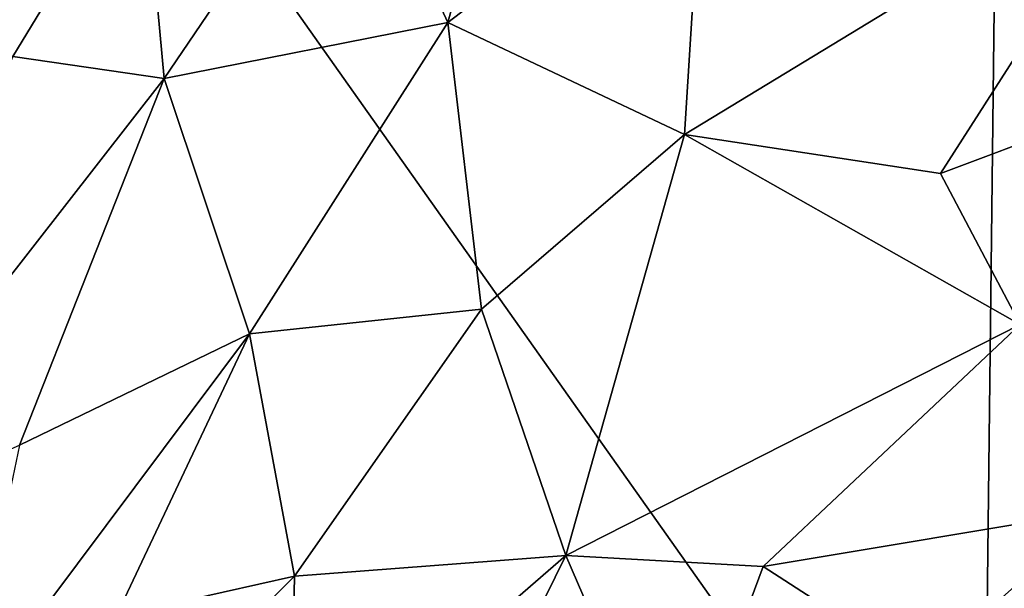
# Model space of a CAD drawing. Extents: x -2.91 to 2.87, y -2.87 to 2.91.
# Drawn here: x 1.13 to 1.33, y -2.49 to -2.37 of the extents above; entities that cross this region are included whole.
import ezdxf

# ---------------------------------------------------------------- set-up
doc = ezdxf.new("R2010")
doc.units = 0

msp = doc.modelspace()

# ---------------------------------------------------------------- linework, layer by layer
for points in [[(1.33454, -1.99892, -5.90336), (1.32797, -2.56483, -5.90336), (0.33609, -1.1627, -5.90336)], [(1.32797, -2.56483, -5.90336), (0.83088, -2.69047, -5.9033), (0.33609, -1.1627, -5.90336)], [(1.3624, -2.55794, -5.90336), (1.32797, -2.56483, -5.90336), (1.33454, -1.99892, -5.90336)], [(1.23797, -2.3064, 0.2437), (1.19993, -2.32783, 0.25647), (1.22002, -2.37126, 0.15494)], [(1.23797, -2.3064, 0.2437), (1.22002, -2.37126, 0.15494), (1.27168, -2.33179, 0.17087)], [(1.19993, -2.32783, 0.25647), (1.15839, -2.33506, 0.31191), (1.16277, -2.38258, 0.21372)], [(1.22002, -2.37126, 0.15494), (1.19993, -2.32783, 0.25647), (1.16277, -2.38258, 0.21372)], [(1.27168, -2.33179, 0.17087), (1.22002, -2.37126, 0.15494), (1.26778, -2.39385, 0.07882)], [(1.36061, -2.33744, 0.10727), (1.27168, -2.33179, 0.17087), (1.26778, -2.39385, 0.07882)], [(1.15839, -2.33506, 0.31191), (1.11401, -2.37015, 0.34353), (1.13228, -2.37812, 0.28235)], [(1.15839, -2.33506, 0.31191), (1.13228, -2.37812, 0.28235), (1.16277, -2.38258, 0.21372)], [(1.31944, -2.40172, 0.03108), (1.36061, -2.33744, 0.10727), (1.26778, -2.39385, 0.07882)], [(1.34454, -2.39229, 0.02169), (1.36061, -2.33744, 0.10727), (1.31944, -2.40172, 0.03108)], [(1.22002, -2.37126, 0.15494), (1.16277, -2.38258, 0.21372), (1.18, -2.43412, 0.09961)], [(1.22682, -2.42913, 0.05777), (1.22002, -2.37126, 0.15494), (1.18, -2.43412, 0.09961)], [(1.26778, -2.39385, 0.07882), (1.22002, -2.37126, 0.15494), (1.22682, -2.42913, 0.05777)], [(1.16277, -2.38258, 0.21372), (1.13228, -2.37812, 0.28235), (1.09009, -2.47588, 0.19295)], [(1.16277, -2.38258, 0.21372), (1.09009, -2.47588, 0.19295), (1.13361, -2.45655, 0.13203)], [(1.16277, -2.38258, 0.21372), (1.13361, -2.45655, 0.13203), (1.18, -2.43412, 0.09961)], [(1.24385, -2.47883, -0.03825), (1.26778, -2.39385, 0.07882), (1.22682, -2.42913, 0.05777)], [(1.33553, -2.43219, -0.02639), (1.26778, -2.39385, 0.07882), (1.24385, -2.47883, -0.03825)], [(1.33553, -2.43219, -0.02639), (1.31944, -2.40172, 0.03108), (1.26778, -2.39385, 0.07882)], [(1.34454, -2.39229, 0.02169), (1.31944, -2.40172, 0.03108), (1.33553, -2.43219, -0.02639)], [(1.22682, -2.42913, 0.05777), (1.18, -2.43412, 0.09961), (1.18905, -2.48296, 0.00558)], [(1.24385, -2.47883, -0.03825), (1.22682, -2.42913, 0.05777), (1.18905, -2.48296, 0.00558)], [(1.33553, -2.43219, -0.02639), (1.24385, -2.47883, -0.03825), (1.28366, -2.48101, -0.07063)], [(1.33553, -2.43219, -0.02639), (1.28366, -2.48101, -0.07063), (1.35181, -2.46966, -0.08839)], [(1.18, -2.43412, 0.09961), (1.12207, -2.51146, 0.04184), (1.15312, -2.49103, 0.03278)], [(1.13361, -2.45655, 0.13203), (1.12207, -2.51146, 0.04184), (1.18, -2.43412, 0.09961)], [(1.18905, -2.48296, 0.00558), (1.18, -2.43412, 0.09961), (1.15312, -2.49103, 0.03278)], [(1.35181, -2.46966, -0.08839), (1.28366, -2.48101, -0.07063), (1.31557, -2.5017, -0.11972)], [(1.39765, -2.48791, -0.1285), (1.35181, -2.46966, -0.08839), (1.31557, -2.5017, -0.11972)], [(1.24385, -2.47883, -0.03825), (1.18905, -2.48296, 0.00558), (1.18819, -2.52713, -0.07431)], [(1.21825, -2.53072, -0.10924), (1.24385, -2.47883, -0.03825), (1.18819, -2.52713, -0.07431)], [(1.26571, -2.52941, -0.14252), (1.24385, -2.47883, -0.03825), (1.21825, -2.53072, -0.10924)], [(1.26571, -2.52941, -0.14252), (1.28366, -2.48101, -0.07063), (1.24385, -2.47883, -0.03825)], [(1.31557, -2.5017, -0.11972), (1.28366, -2.48101, -0.07063), (1.26571, -2.52941, -0.14252)], [(1.18819, -2.52713, -0.07431), (1.18905, -2.48296, 0.00558), (1.13988, -2.53233, -0.03087)], [(1.18905, -2.48296, 0.00558), (1.15312, -2.49103, 0.03278), (1.13988, -2.53233, -0.03087)]]:
    msp.add_3dface(points)

doc.saveas('drawing.dxf')
